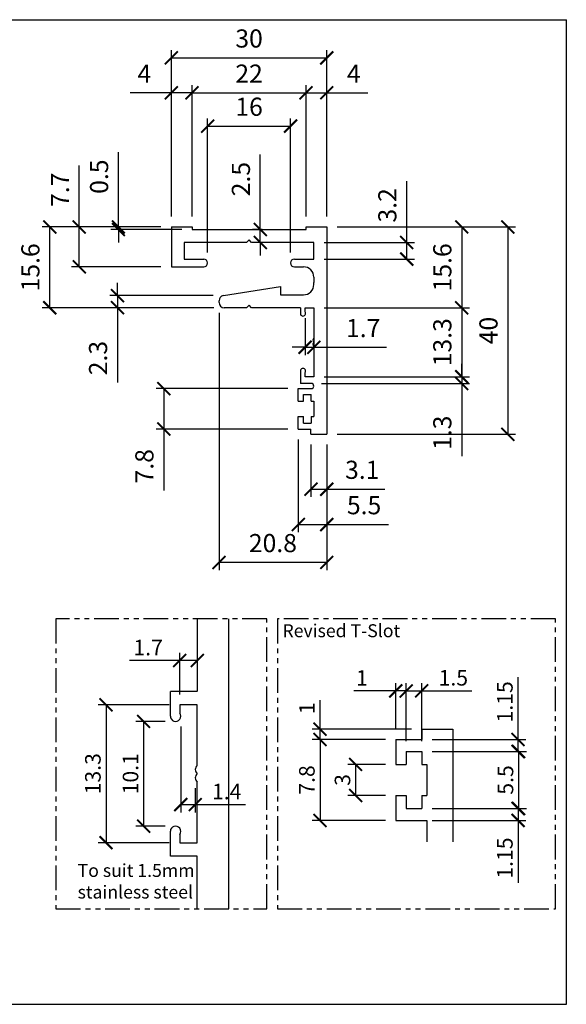
# Model space of a CAD drawing. Units: millimetres. Extents: x 3 to 579, y -165 to 117.
# Drawn here: x 473 to 579, y -121 to 69 of the extents above; entities that cross this region are included whole.
import ezdxf

# ---------------------------------------------------------------- set-up
doc = ezdxf.new("R2010")
doc.units = ezdxf.units.MM
doc.header["$LTSCALE"] = 0.5
doc.header["$PDMODE"] = 3
doc.header["$PDSIZE"] = 3
doc.linetypes.add('PHANTOM', pattern=[63.5, 31.75, -6.35, 6.35, -6.35, 6.35, -6.35])
doc.layers.get('0').update_dxf_attribs({"plot": 0})
for name, color, linetype in [('Building', 3, 'Continuous'), ('Joinery', 2, 'Continuous'), ('JoineryNotes', 7, 'Continuous')]:
    doc.layers.add(name, color=color, linetype=linetype)
doc.styles.add('General notes', font='arial.ttf', dxfattribs={"height": 3.5})
doc.dimstyles.new('DetailPages', dxfattribs={"dimtxt": 3.5, "dimasz": 4, "dimexe": 2, "dimexo": 2, "dimgap": 2, "dimtad": 1, "dimdec": 1, "dimdsep": 46, "dimtxsty": 'General notes', "dimcen": 2.5, "dimclrd": 9, "dimclre": 9, "dimadec": 1, "dimazin": 0, "dimtfac": 1, "dimtdec": 1, "dimtmove": 0, "dimatfit": 3, "dimfxl": 1, "dimarcsym": 0})

# ---------------------------------------------------------------- blocks, each defined once
blk = doc.blocks.new('_ArchTick')
at = {"color": 0, "linetype": 'ByBlock', "const_width": 0.15}
blk.add_lwpolyline([(-0.5, -0.5), (0.5, 0.5)], dxfattribs=at)
blk = doc.blocks.new('*D30')
at = {"layer": 'Defpoints', "color": 0, "transparency": 16777216}
for p in [(532.55, 61.61), (502.55, 28.99), (532.55, 28.99)]:
    blk.add_point(p, dxfattribs=at)
at = {"layer": 'Joinery', "color": 9, "lineweight": -2, "transparency": 16777216}
for p, q in [((502.55, 30.99), (502.55, 63.11)), ((532.55, 30.99), (532.55, 63.11)), ((502.55, 61.61), (532.55, 61.61))]:
    blk.add_line(p, q, dxfattribs=at)
at = {"layer": 'Joinery', "color": 9, "lineweight": -2, "transparency": 16777216, "xscale": 2.5, "yscale": 2.5, "zscale": 2.5, "rotation": 180}
blk.add_blockref('_ArchTick', (502.55, 61.61), dxfattribs=at)
at = {"layer": 'Joinery', "color": 9, "lineweight": -2, "transparency": 16777216, "xscale": 2.5, "yscale": 2.5, "zscale": 2.5}
blk.add_blockref('_ArchTick', (532.55, 61.61), dxfattribs=at)
at = {"layer": 'Joinery', "color": 0, "transparency": 16777216, "insert": (517.55, 64.9), "char_height": 3.5, "attachment_point": 5, "style": 'General notes'}
blk.add_mtext('30', dxfattribs=at)
blk = doc.blocks.new('*D31')
at = {"layer": 'Defpoints', "color": 0, "transparency": 16777216}
for p in [(528.55, 54.87), (506.55, 28.99), (528.55, 28.99)]:
    blk.add_point(p, dxfattribs=at)
at = {"layer": 'Joinery', "color": 9, "lineweight": -2, "transparency": 16777216}
for p, q in [((506.55, 30.99), (506.55, 56.37)), ((528.55, 30.99), (528.55, 56.37)), ((506.55, 54.87), (528.55, 54.87))]:
    blk.add_line(p, q, dxfattribs=at)
at = {"layer": 'Joinery', "color": 9, "lineweight": -2, "transparency": 16777216, "xscale": 2.5, "yscale": 2.5, "zscale": 2.5, "rotation": 180}
blk.add_blockref('_ArchTick', (506.55, 54.87), dxfattribs=at)
at = {"layer": 'Joinery', "color": 9, "lineweight": -2, "transparency": 16777216, "xscale": 2.5, "yscale": 2.5, "zscale": 2.5}
blk.add_blockref('_ArchTick', (528.55, 54.87), dxfattribs=at)
at = {"layer": 'Joinery', "color": 0, "transparency": 16777216, "insert": (517.55, 58.12), "char_height": 3.5, "attachment_point": 5, "style": 'General notes'}
blk.add_mtext('22', dxfattribs=at)
blk = doc.blocks.new('*D32')
at = {"layer": 'Defpoints', "color": 0, "transparency": 16777216}
for p in [(525.55, 48.44), (509.55, 22.04), (525.55, 22.04)]:
    blk.add_point(p, dxfattribs=at)
at = {"layer": 'Joinery', "color": 9, "lineweight": -2, "transparency": 16777216}
for p, q in [((509.55, 24.04), (509.55, 49.94)), ((525.55, 24.04), (525.55, 49.94)), ((509.55, 48.44), (525.55, 48.44))]:
    blk.add_line(p, q, dxfattribs=at)
at = {"layer": 'Joinery', "color": 9, "lineweight": -2, "transparency": 16777216, "xscale": 2.5, "yscale": 2.5, "zscale": 2.5, "rotation": 180}
blk.add_blockref('_ArchTick', (509.55, 48.44), dxfattribs=at)
at = {"layer": 'Joinery', "color": 9, "lineweight": -2, "transparency": 16777216, "xscale": 2.5, "yscale": 2.5, "zscale": 2.5}
blk.add_blockref('_ArchTick', (525.55, 48.44), dxfattribs=at)
at = {"layer": 'Joinery', "color": 0, "transparency": 16777216, "insert": (517.55, 51.73), "char_height": 3.5, "attachment_point": 5, "style": 'General notes'}
blk.add_mtext('16', dxfattribs=at)
blk = doc.blocks.new('*D33')
at = {"layer": 'Defpoints', "color": 0, "transparency": 16777216}
for p in [(532.55, 54.87), (528.55, 28.99), (532.55, 28.99)]:
    blk.add_point(p, dxfattribs=at)
at = {"layer": 'Joinery', "color": 9, "lineweight": -2, "transparency": 16777216}
for p, q in [((528.55, 30.99), (528.55, 56.37)), ((532.55, 30.99), (532.55, 56.37)), ((528.55, 54.87), (532.55, 54.87)), ((532.55, 54.87), (540.47, 54.87))]:
    blk.add_line(p, q, dxfattribs=at)
at = {"layer": 'Joinery', "color": 9, "lineweight": -2, "transparency": 16777216, "xscale": 2.5, "yscale": 2.5, "zscale": 2.5, "rotation": 180}
blk.add_blockref('_ArchTick', (528.55, 54.87), dxfattribs=at)
at = {"layer": 'Joinery', "color": 9, "lineweight": -2, "transparency": 16777216, "xscale": 2.5, "yscale": 2.5, "zscale": 2.5}
blk.add_blockref('_ArchTick', (532.55, 54.87), dxfattribs=at)
at = {"layer": 'Joinery', "color": 0, "transparency": 16777216, "insert": (537.76, 58.12), "char_height": 3.5, "attachment_point": 5, "style": 'General notes'}
blk.add_mtext('4', dxfattribs=at)
blk = doc.blocks.new('*D34')
at = {"layer": 'Defpoints', "color": 0, "transparency": 16777216}
for p in [(502.55, 54.87), (502.55, 28.99), (506.55, 28.99)]:
    blk.add_point(p, dxfattribs=at)
at = {"layer": 'Joinery', "color": 9, "lineweight": -2, "transparency": 16777216}
for p, q in [((502.55, 30.99), (502.55, 56.37)), ((506.55, 30.99), (506.55, 56.37)), ((502.55, 54.87), (494.63, 54.87)), ((506.55, 54.87), (502.55, 54.87))]:
    blk.add_line(p, q, dxfattribs=at)
at = {"layer": 'Joinery', "color": 9, "lineweight": -2, "transparency": 16777216, "xscale": 2.5, "yscale": 2.5, "zscale": 2.5, "rotation": 180}
blk.add_blockref('_ArchTick', (502.55, 54.87), dxfattribs=at)
at = {"layer": 'Joinery', "color": 9, "lineweight": -2, "transparency": 16777216, "xscale": 2.5, "yscale": 2.5, "zscale": 2.5}
blk.add_blockref('_ArchTick', (506.55, 54.87), dxfattribs=at)
at = {"layer": 'Joinery', "color": 0, "transparency": 16777216, "insert": (497.34, 58.12), "char_height": 3.5, "attachment_point": 5, "style": 'General notes'}
blk.add_mtext('4', dxfattribs=at)
blk = doc.blocks.new('*D35')
at = {"layer": 'Defpoints', "color": 0, "transparency": 16777216}
for p in [(519.71, 28.49), (522.05, 28.49), (522.05, 25.99)]:
    blk.add_point(p, dxfattribs=at)
at = {"layer": 'Joinery', "color": 9, "lineweight": -2, "transparency": 16777216}
for p, q in [((519.71, 28.49), (519.71, 42.94)), ((520.05, 28.49), (518.21, 28.49)), ((519.71, 25.99), (519.71, 28.49)), ((520.05, 25.99), (518.21, 25.99)), ((519.71, 25.99), (519.71, 23.49))]:
    blk.add_line(p, q, dxfattribs=at)
at = {"layer": 'Joinery', "color": 9, "lineweight": -2, "transparency": 16777216, "xscale": 2.5, "yscale": 2.5, "zscale": 2.5}
for p, rotation in [((519.71, 28.49), 270), ((519.71, 25.99), 90)]:
    blk.add_blockref('_ArchTick', p, dxfattribs=dict(at, rotation=rotation))
at = {"layer": 'Joinery', "color": 0, "transparency": 16777216, "insert": (516.43, 38.22), "char_height": 3.5, "attachment_point": 5, "rotation": 90, "style": 'General notes'}
blk.add_mtext('2.5', dxfattribs=at)
blk = doc.blocks.new('*D36')
at = {"layer": 'Defpoints', "color": 0, "transparency": 16777216}
for p in [(532.55, 28.99), (532.55, -11.01), (567.49, -11.01)]:
    blk.add_point(p, dxfattribs=at)
at = {"layer": 'Joinery', "color": 9, "lineweight": -2, "transparency": 16777216}
for p, q in [((534.55, 28.99), (568.99, 28.99)), ((567.49, 28.99), (567.49, -11.01)), ((534.55, -11.01), (568.99, -11.01))]:
    blk.add_line(p, q, dxfattribs=at)
at = {"layer": 'Joinery', "color": 9, "lineweight": -2, "transparency": 16777216, "xscale": 2.5, "yscale": 2.5, "zscale": 2.5}
for p, rotation in [((567.49, 28.99), 90), ((567.49, -11.01), 270)]:
    blk.add_blockref('_ArchTick', p, dxfattribs=dict(at, rotation=rotation))
at = {"layer": 'Joinery', "color": 0, "transparency": 16777216, "insert": (564.21, 8.99), "char_height": 3.5, "attachment_point": 5, "rotation": 90, "style": 'General notes'}
blk.add_mtext('40', dxfattribs=at)
blk = doc.blocks.new('*D37')
at = {"layer": 'Defpoints', "color": 0, "transparency": 16777216}
for p in [(532.55, 28.99), (530.05, 13.39), (558.59, 13.39)]:
    blk.add_point(p, dxfattribs=at)
at = {"layer": 'Joinery', "color": 9, "lineweight": -2, "transparency": 16777216}
for p, q in [((534.55, 28.99), (560.09, 28.99)), ((558.59, 28.99), (558.59, 13.39)), ((532.05, 13.39), (560.09, 13.39))]:
    blk.add_line(p, q, dxfattribs=at)
at = {"layer": 'Joinery', "color": 9, "lineweight": -2, "transparency": 16777216, "xscale": 2.5, "yscale": 2.5, "zscale": 2.5}
for p, rotation in [((558.59, 28.99), 90), ((558.59, 13.39), 270)]:
    blk.add_blockref('_ArchTick', p, dxfattribs=dict(at, rotation=rotation))
at = {"layer": 'Joinery', "color": 0, "transparency": 16777216, "insert": (555.3, 21.19), "char_height": 3.5, "attachment_point": 5, "rotation": 90, "style": 'General notes'}
blk.add_mtext('15.6', dxfattribs=at)
blk = doc.blocks.new('*D38')
at = {"layer": 'Defpoints', "color": 0, "transparency": 16777216}
for p in [(530.05, 13.39), (530.05, 0.09), (558.59, 0.09)]:
    blk.add_point(p, dxfattribs=at)
at = {"layer": 'Joinery', "color": 9, "lineweight": -2, "transparency": 16777216}
for p, q in [((532.05, 13.39), (560.09, 13.39)), ((558.59, 13.39), (558.59, 0.09)), ((532.05, 0.09), (560.09, 0.09))]:
    blk.add_line(p, q, dxfattribs=at)
at = {"layer": 'Joinery', "color": 9, "lineweight": -2, "transparency": 16777216, "xscale": 2.5, "yscale": 2.5, "zscale": 2.5}
for p, rotation in [((558.59, 13.39), 90), ((558.59, 0.09), 270)]:
    blk.add_blockref('_ArchTick', p, dxfattribs=dict(at, rotation=rotation))
at = {"layer": 'Joinery', "color": 0, "transparency": 16777216, "insert": (555.3, 6.74), "char_height": 3.5, "attachment_point": 5, "rotation": 90, "style": 'General notes'}
blk.add_mtext('13.3', dxfattribs=at)
blk = doc.blocks.new('*D39')
at = {"layer": 'Defpoints', "color": 0, "transparency": 16777216}
for p in [(528.35, 13.39), (530.05, 13.39), (530.05, 5.77)]:
    blk.add_point(p, dxfattribs=at)
at = {"layer": 'Joinery', "color": 9, "lineweight": -2, "transparency": 16777216}
for p, q in [((528.35, 11.39), (528.35, 4.27)), ((530.05, 11.39), (530.05, 4.27)), ((528.35, 5.77), (525.85, 5.77)), ((528.35, 5.77), (530.05, 5.77)), ((530.05, 5.77), (544.09, 5.77))]:
    blk.add_line(p, q, dxfattribs=at)
at = {"layer": 'Joinery', "color": 9, "lineweight": -2, "transparency": 16777216, "xscale": 2.5, "yscale": 2.5, "zscale": 2.5}
blk.add_blockref('_ArchTick', (528.35, 5.77), dxfattribs=at)
at = {"layer": 'Joinery', "color": 9, "lineweight": -2, "transparency": 16777216, "xscale": 2.5, "yscale": 2.5, "zscale": 2.5, "rotation": 180}
blk.add_blockref('_ArchTick', (530.05, 5.77), dxfattribs=at)
at = {"layer": 'Joinery', "color": 0, "transparency": 16777216, "insert": (539.57, 9.02), "char_height": 3.5, "attachment_point": 5, "style": 'General notes'}
blk.add_mtext('1.7', dxfattribs=at)
blk = doc.blocks.new('*D40')
at = {"layer": 'Defpoints', "color": 0, "transparency": 16777216}
for p in [(530.05, 25.99), (547.98, 25.99), (530.05, 22.79)]:
    blk.add_point(p, dxfattribs=at)
at = {"layer": 'Joinery', "color": 9, "lineweight": -2, "transparency": 16777216}
for p, q in [((547.98, 25.99), (547.98, 37.82)), ((532.05, 25.99), (549.48, 25.99)), ((547.98, 22.79), (547.98, 25.99)), ((532.05, 22.79), (549.48, 22.79))]:
    blk.add_line(p, q, dxfattribs=at)
at = {"layer": 'Joinery', "color": 9, "lineweight": -2, "transparency": 16777216, "xscale": 2.5, "yscale": 2.5, "zscale": 2.5}
for p, rotation in [((547.98, 25.99), 90), ((547.98, 22.79), 270)]:
    blk.add_blockref('_ArchTick', p, dxfattribs=dict(at, rotation=rotation))
at = {"layer": 'Joinery', "color": 0, "transparency": 16777216, "insert": (544.69, 33.15), "char_height": 3.5, "attachment_point": 5, "rotation": 90, "style": 'General notes'}
blk.add_mtext('3.2', dxfattribs=at)
blk = doc.blocks.new('*D41')
at = {"layer": 'Defpoints', "color": 0, "transparency": 16777216}
for p in [(530.05, 0.09), (529.55, -1.21), (558.59, -1.21)]:
    blk.add_point(p, dxfattribs=at)
at = {"layer": 'Joinery', "color": 9, "lineweight": -2, "transparency": 16777216}
for p, q in [((558.59, 0.09), (558.59, 2.59)), ((532.05, 0.09), (560.09, 0.09)), ((558.59, 0.09), (558.59, -1.21)), ((531.55, -1.21), (560.09, -1.21)), ((558.59, -1.21), (558.59, -15.26))]:
    blk.add_line(p, q, dxfattribs=at)
at = {"layer": 'Joinery', "color": 9, "lineweight": -2, "transparency": 16777216, "xscale": 2.5, "yscale": 2.5, "zscale": 2.5}
for p, rotation in [((558.59, 0.09), 270), ((558.59, -1.21), 90)]:
    blk.add_blockref('_ArchTick', p, dxfattribs=dict(at, rotation=rotation))
at = {"layer": 'Joinery', "color": 0, "transparency": 16777216, "insert": (555.3, -10.73), "char_height": 3.5, "attachment_point": 5, "rotation": 90, "style": 'General notes'}
blk.add_mtext('1.3', dxfattribs=at)
blk = doc.blocks.new('*D42')
at = {"layer": 'Defpoints', "color": 0, "transparency": 16777216}
for p in [(527.05, -2.21), (501.09, -10.01), (527.05, -10.01)]:
    blk.add_point(p, dxfattribs=at)
at = {"layer": 'Joinery', "color": 9, "lineweight": -2, "transparency": 16777216}
for p, q in [((525.05, -2.21), (499.59, -2.21)), ((501.09, -2.21), (501.09, -10.01)), ((525.05, -10.01), (499.59, -10.01)), ((501.09, -10.01), (501.09, -21.86))]:
    blk.add_line(p, q, dxfattribs=at)
at = {"layer": 'Joinery', "color": 9, "lineweight": -2, "transparency": 16777216, "xscale": 2.5, "yscale": 2.5, "zscale": 2.5}
for p, rotation in [((501.09, -2.21), 90), ((501.09, -10.01), 270)]:
    blk.add_blockref('_ArchTick', p, dxfattribs=dict(at, rotation=rotation))
at = {"layer": 'Joinery', "color": 0, "transparency": 16777216, "insert": (497.8, -17.19), "char_height": 3.5, "attachment_point": 5, "rotation": 90, "style": 'General notes'}
blk.add_mtext('7.8', dxfattribs=at)
blk = doc.blocks.new('*D43')
at = {"layer": 'Defpoints', "color": 0, "transparency": 16777216}
for p in [(527.05, -10.01), (532.55, -11.01), (532.55, -28.44)]:
    blk.add_point(p, dxfattribs=at)
at = {"layer": 'Joinery', "color": 9, "lineweight": -2, "transparency": 16777216}
for p, q in [((527.05, -12.01), (527.05, -29.94)), ((532.55, -13.01), (532.55, -29.94)), ((527.05, -28.44), (532.55, -28.44)), ((532.55, -28.44), (544.45, -28.44))]:
    blk.add_line(p, q, dxfattribs=at)
at = {"layer": 'Joinery', "color": 9, "lineweight": -2, "transparency": 16777216, "xscale": 2.5, "yscale": 2.5, "zscale": 2.5, "rotation": 180}
blk.add_blockref('_ArchTick', (527.05, -28.44), dxfattribs=at)
at = {"layer": 'Joinery', "color": 9, "lineweight": -2, "transparency": 16777216, "xscale": 2.5, "yscale": 2.5, "zscale": 2.5}
blk.add_blockref('_ArchTick', (532.55, -28.44), dxfattribs=at)
at = {"layer": 'Joinery', "color": 0, "transparency": 16777216, "insert": (539.75, -25.16), "char_height": 3.5, "attachment_point": 5, "style": 'General notes'}
blk.add_mtext('5.5', dxfattribs=at)
blk = doc.blocks.new('*D44')
at = {"layer": 'Defpoints', "color": 0, "transparency": 16777216}
for p in [(529.5, -11.01), (532.55, -11.01), (532.55, -21.62)]:
    blk.add_point(p, dxfattribs=at)
at = {"layer": 'Joinery', "color": 9, "lineweight": -2, "transparency": 16777216}
for p, q in [((529.5, -13.01), (529.5, -23.12)), ((532.55, -13.01), (532.55, -23.12)), ((529.5, -21.62), (532.55, -21.62)), ((532.55, -21.62), (543.74, -21.62))]:
    blk.add_line(p, q, dxfattribs=at)
at = {"layer": 'Joinery', "color": 9, "lineweight": -2, "transparency": 16777216, "xscale": 2.5, "yscale": 2.5, "zscale": 2.5, "rotation": 180}
blk.add_blockref('_ArchTick', (529.5, -21.62), dxfattribs=at)
at = {"layer": 'Joinery', "color": 9, "lineweight": -2, "transparency": 16777216, "xscale": 2.5, "yscale": 2.5, "zscale": 2.5}
blk.add_blockref('_ArchTick', (532.55, -21.62), dxfattribs=at)
at = {"layer": 'Joinery', "color": 0, "transparency": 16777216, "insert": (539.39, -18.33), "char_height": 3.5, "attachment_point": 5, "style": 'General notes'}
blk.add_mtext('3.1', dxfattribs=at)
blk = doc.blocks.new('*D45')
at = {"layer": 'Defpoints', "color": 0, "transparency": 16777216}
for p in [(511.75, 14.39), (532.55, -11.01), (511.75, -35.76)]:
    blk.add_point(p, dxfattribs=at)
at = {"layer": 'Joinery', "color": 9, "lineweight": -2, "transparency": 16777216}
for p, q in [((511.75, 12.39), (511.75, -37.26)), ((532.55, -13.01), (532.55, -37.26)), ((532.55, -35.76), (511.75, -35.76))]:
    blk.add_line(p, q, dxfattribs=at)
at = {"layer": 'Joinery', "color": 9, "lineweight": -2, "transparency": 16777216, "xscale": 2.5, "yscale": 2.5, "zscale": 2.5, "rotation": 180}
blk.add_blockref('_ArchTick', (511.75, -35.76), dxfattribs=at)
at = {"layer": 'Joinery', "color": 9, "lineweight": -2, "transparency": 16777216, "xscale": 2.5, "yscale": 2.5, "zscale": 2.5}
blk.add_blockref('_ArchTick', (532.55, -35.76), dxfattribs=at)
at = {"layer": 'Joinery', "color": 0, "transparency": 16777216, "insert": (522.15, -32.47), "char_height": 3.5, "attachment_point": 5, "style": 'General notes'}
blk.add_mtext('20.8', dxfattribs=at)
blk = doc.blocks.new('*D46')
at = {"layer": 'Defpoints', "color": 0, "transparency": 16777216}
for p in [(479.09, 28.99), (502.55, 28.99), (512.75, 13.39)]:
    blk.add_point(p, dxfattribs=at)
at = {"layer": 'Joinery', "color": 9, "lineweight": -2, "transparency": 16777216}
for p, q in [((500.55, 28.99), (477.59, 28.99)), ((479.09, 13.39), (479.09, 28.99)), ((510.75, 13.39), (477.59, 13.39))]:
    blk.add_line(p, q, dxfattribs=at)
at = {"layer": 'Joinery', "color": 9, "lineweight": -2, "transparency": 16777216, "xscale": 2.5, "yscale": 2.5, "zscale": 2.5}
for p, rotation in [((479.09, 28.99), 90), ((479.09, 13.39), 270)]:
    blk.add_blockref('_ArchTick', p, dxfattribs=dict(at, rotation=rotation))
at = {"layer": 'Joinery', "color": 0, "transparency": 16777216, "insert": (475.8, 21.19), "char_height": 3.5, "attachment_point": 5, "rotation": 90, "style": 'General notes'}
blk.add_mtext('15.6', dxfattribs=at)
blk = doc.blocks.new('*D47')
at = {"layer": 'Defpoints', "color": 0, "transparency": 16777216}
for p in [(512.6, 15.73), (492.15, 13.4), (512.6, 13.4)]:
    blk.add_point(p, dxfattribs=at)
at = {"layer": 'Joinery', "color": 9, "lineweight": -2, "transparency": 16777216}
for p, q in [((492.15, 15.73), (492.15, 18.23)), ((510.6, 15.73), (490.65, 15.73)), ((492.15, 15.73), (492.15, 13.4)), ((510.6, 13.4), (490.65, 13.4)), ((492.15, 13.4), (492.15, -1.03))]:
    blk.add_line(p, q, dxfattribs=at)
at = {"layer": 'Joinery', "color": 9, "lineweight": -2, "transparency": 16777216, "xscale": 2.5, "yscale": 2.5, "zscale": 2.5}
for p, rotation in [((492.15, 15.73), 270), ((492.15, 13.4), 90)]:
    blk.add_blockref('_ArchTick', p, dxfattribs=dict(at, rotation=rotation))
at = {"layer": 'Joinery', "color": 0, "transparency": 16777216, "insert": (488.86, 3.68), "char_height": 3.5, "attachment_point": 5, "rotation": 90, "style": 'General notes'}
blk.add_mtext('2.3', dxfattribs=at)
blk = doc.blocks.new('*D48')
at = {"layer": 'Defpoints', "color": 0, "transparency": 16777216}
for p in [(484.77, 28.99), (502.55, 28.99), (502.55, 21.29)]:
    blk.add_point(p, dxfattribs=at)
at = {"layer": 'Joinery', "color": 9, "lineweight": -2, "transparency": 16777216}
for p, q in [((484.77, 28.99), (484.77, 40.83)), ((500.55, 28.99), (483.27, 28.99)), ((484.77, 21.29), (484.77, 28.99)), ((500.55, 21.29), (483.27, 21.29))]:
    blk.add_line(p, q, dxfattribs=at)
at = {"layer": 'Joinery', "color": 9, "lineweight": -2, "transparency": 16777216, "xscale": 2.5, "yscale": 2.5, "zscale": 2.5}
for p, rotation in [((484.77, 28.99), 90), ((484.77, 21.29), 270)]:
    blk.add_blockref('_ArchTick', p, dxfattribs=dict(at, rotation=rotation))
at = {"layer": 'Joinery', "color": 0, "transparency": 16777216, "insert": (481.52, 36.16), "char_height": 3.5, "attachment_point": 5, "rotation": 90, "style": 'General notes'}
blk.add_mtext('7.7', dxfattribs=at)
blk = doc.blocks.new('*D49')
at = {"layer": 'Defpoints', "color": 0, "transparency": 16777216}
for p in [(492.34, 28.99), (502.55, 28.99), (506.55, 28.49)]:
    blk.add_point(p, dxfattribs=at)
at = {"layer": 'Joinery', "color": 9, "lineweight": -2, "transparency": 16777216}
for p, q in [((492.34, 28.99), (492.34, 43.39)), ((500.55, 28.99), (490.84, 28.99)), ((492.34, 28.49), (492.34, 28.99)), ((504.55, 28.49), (490.84, 28.49)), ((492.34, 28.49), (492.34, 25.99))]:
    blk.add_line(p, q, dxfattribs=at)
at = {"layer": 'Joinery', "color": 9, "lineweight": -2, "transparency": 16777216, "xscale": 2.5, "yscale": 2.5, "zscale": 2.5}
for p, rotation in [((492.34, 28.99), 270), ((492.34, 28.49), 90)]:
    blk.add_blockref('_ArchTick', p, dxfattribs=dict(at, rotation=rotation))
at = {"layer": 'Joinery', "color": 0, "transparency": 16777216, "insert": (489.06, 38.69), "char_height": 3.5, "attachment_point": 5, "rotation": 90, "style": 'General notes'}
blk.add_mtext('0.5', dxfattribs=at)
blk = doc.blocks.new('*D62')
at = {"layer": 'Defpoints', "color": 0, "transparency": 16777216}
for p in [(545.87, -74.73), (538.11, -80.73), (545.87, -80.73)]:
    blk.add_point(p, dxfattribs=at)
at = {"layer": 'Joinery', "color": 9, "lineweight": -2, "transparency": 16777216}
for p, q in [((543.87, -74.73), (536.61, -74.73)), ((538.11, -74.73), (538.11, -80.73)), ((543.87, -80.73), (536.61, -80.73))]:
    blk.add_line(p, q, dxfattribs=at)
at = {"layer": 'Joinery', "color": 9, "lineweight": -2, "transparency": 16777216, "xscale": 2.5, "yscale": 2.5, "zscale": 2.5}
for p, rotation in [((538.11, -74.73), 90), ((538.11, -80.73), 270)]:
    blk.add_blockref('_ArchTick', p, dxfattribs=dict(at, rotation=rotation))
at = {"layer": 'Joinery', "color": 0, "transparency": 16777216, "insert": (535.58, -77.73), "char_height": 3.5, "attachment_point": 5, "rotation": 90, "style": 'General notes'}
blk.add_mtext('{\\H0.85714x;3}', dxfattribs=at)
blk = doc.blocks.new('*D5')
at = {"layer": 'Defpoints', "color": 0, "transparency": 16777216}
for p in [(550.87, -72.23), (550.87, -83.23), (569.57, -83.23)]:
    blk.add_point(p, dxfattribs=at)
at = {"layer": 'Joinery', "color": 9, "lineweight": -2, "transparency": 16777216}
for p, q in [((552.87, -72.23), (571.07, -72.23)), ((569.57, -72.23), (569.57, -83.23)), ((552.87, -83.23), (571.07, -83.23))]:
    blk.add_line(p, q, dxfattribs=at)
at = {"layer": 'Joinery', "color": 9, "lineweight": -2, "transparency": 16777216, "xscale": 2.5, "yscale": 2.5, "zscale": 2.5}
for p, rotation in [((569.57, -72.23), 90), ((569.57, -83.23), 270)]:
    blk.add_blockref('_ArchTick', p, dxfattribs=dict(at, rotation=rotation))
at = {"layer": 'Joinery', "color": 0, "transparency": 16777216, "insert": (567.04, -77.73), "char_height": 3.5, "attachment_point": 5, "rotation": 90, "style": 'General notes'}
blk.add_mtext('{\\H0.85714x;5.5}', dxfattribs=at)
blk = doc.blocks.new('*D63')
at = {"layer": 'Defpoints', "color": 0, "transparency": 16777216}
for p in [(545.87, -69.93), (531.24, -85.53), (545.87, -85.53)]:
    blk.add_point(p, dxfattribs=at)
at = {"layer": 'Joinery', "color": 9, "lineweight": -2, "transparency": 16777216}
for p, q in [((543.87, -69.93), (529.74, -69.93)), ((531.24, -69.93), (531.24, -85.53)), ((543.87, -85.53), (529.74, -85.53))]:
    blk.add_line(p, q, dxfattribs=at)
at = {"layer": 'Joinery', "color": 9, "lineweight": -2, "transparency": 16777216, "xscale": 2.5, "yscale": 2.5, "zscale": 2.5}
for p, rotation in [((531.24, -69.93), 90), ((531.24, -85.53), 270)]:
    blk.add_blockref('_ArchTick', p, dxfattribs=dict(at, rotation=rotation))
at = {"layer": 'Joinery', "color": 0, "transparency": 16777216, "insert": (528.71, -77.73), "char_height": 3.5, "attachment_point": 5, "rotation": 90, "style": 'General notes'}
blk.add_mtext('{\\H0.85714x;7.8}', dxfattribs=at)
blk = doc.blocks.new('*D64')
at = {"layer": 'Defpoints', "color": 0, "transparency": 16777216}
for p in [(531.24, -67.93), (550.87, -67.93), (545.87, -69.93)]:
    blk.add_point(p, dxfattribs=at)
at = {"layer": 'Joinery', "color": 9, "lineweight": -2, "transparency": 16777216}
for p, q in [((531.24, -67.93), (531.24, -62.32)), ((548.87, -67.93), (529.74, -67.93)), ((531.24, -69.93), (531.24, -67.93)), ((543.87, -69.93), (529.74, -69.93))]:
    blk.add_line(p, q, dxfattribs=at)
at = {"layer": 'Joinery', "color": 9, "lineweight": -2, "transparency": 16777216, "xscale": 2.5, "yscale": 2.5, "zscale": 2.5}
for p, rotation in [((531.24, -67.93), 90), ((531.24, -69.93), 270)]:
    blk.add_blockref('_ArchTick', p, dxfattribs=dict(at, rotation=rotation))
at = {"layer": 'Joinery', "color": 0, "transparency": 16777216, "insert": (528.73, -63.88), "char_height": 3.5, "attachment_point": 5, "rotation": 90, "style": 'General notes'}
blk.add_mtext('{\\H0.85714x;1}', dxfattribs=at)
blk = doc.blocks.new('*D6')
at = {"layer": 'Defpoints', "color": 0, "transparency": 16777216}
for p in [(545.87, -60.54), (545.87, -69.93), (547.87, -72.23)]:
    blk.add_point(p, dxfattribs=at)
at = {"layer": 'Joinery', "color": 9, "lineweight": -2, "transparency": 16777216}
for p, q in [((545.87, -60.54), (537.76, -60.54)), ((545.87, -67.93), (545.87, -59.04)), ((547.87, -60.54), (545.87, -60.54)), ((547.87, -70.23), (547.87, -59.04)), ((547.87, -60.54), (550.37, -60.54))]:
    blk.add_line(p, q, dxfattribs=at)
at = {"layer": 'Joinery', "color": 9, "lineweight": -2, "transparency": 16777216, "xscale": 2.5, "yscale": 2.5, "zscale": 2.5}
blk.add_blockref('_ArchTick', (545.87, -60.54), dxfattribs=at)
at = {"layer": 'Joinery', "color": 9, "lineweight": -2, "transparency": 16777216, "xscale": 2.5, "yscale": 2.5, "zscale": 2.5, "rotation": 180}
blk.add_blockref('_ArchTick', (547.87, -60.54), dxfattribs=at)
at = {"layer": 'Joinery', "color": 0, "transparency": 16777216, "insert": (539.32, -58.04), "char_height": 3.5, "attachment_point": 5, "style": 'General notes'}
blk.add_mtext('{\\H0.85714x;1}', dxfattribs=at)
blk = doc.blocks.new('*D7')
at = {"layer": 'Defpoints', "color": 0, "transparency": 16777216}
for p in [(550.87, -83.23), (550.87, -85.53), (569.46, -85.53)]:
    blk.add_point(p, dxfattribs=at)
at = {"layer": 'Joinery', "color": 9, "lineweight": -2, "transparency": 16777216}
for p, q in [((552.87, -83.23), (570.96, -83.23)), ((569.46, -83.23), (569.46, -85.53)), ((552.87, -85.53), (570.96, -85.53)), ((569.46, -85.53), (569.46, -97.56))]:
    blk.add_line(p, q, dxfattribs=at)
at = {"layer": 'Joinery', "color": 9, "lineweight": -2, "transparency": 16777216, "xscale": 2.5, "yscale": 2.5, "zscale": 2.5}
for p, rotation in [((569.46, -83.23), 90), ((569.46, -85.53), 270)]:
    blk.add_blockref('_ArchTick', p, dxfattribs=dict(at, rotation=rotation))
at = {"layer": 'Joinery', "color": 0, "transparency": 16777216, "insert": (566.92, -92.8), "char_height": 3.5, "attachment_point": 5, "rotation": 90, "style": 'General notes'}
blk.add_mtext('{\\H0.85714x;1.15}', dxfattribs=at)
blk = doc.blocks.new('*D8')
at = {"layer": 'Defpoints', "color": 0, "transparency": 16777216}
for p in [(550.87, -69.93), (569.46, -69.93), (550.87, -72.23)]:
    blk.add_point(p, dxfattribs=at)
at = {"layer": 'Joinery', "color": 9, "lineweight": -2, "transparency": 16777216}
for p, q in [((569.46, -69.93), (569.46, -57.9)), ((552.87, -69.93), (570.96, -69.93)), ((569.46, -72.23), (569.46, -69.93)), ((552.87, -72.23), (570.96, -72.23))]:
    blk.add_line(p, q, dxfattribs=at)
at = {"layer": 'Joinery', "color": 9, "lineweight": -2, "transparency": 16777216, "xscale": 2.5, "yscale": 2.5, "zscale": 2.5}
for p, rotation in [((569.46, -69.93), 90), ((569.46, -72.23), 270)]:
    blk.add_blockref('_ArchTick', p, dxfattribs=dict(at, rotation=rotation))
at = {"layer": 'Joinery', "color": 0, "transparency": 16777216, "insert": (566.92, -62.66), "char_height": 3.5, "attachment_point": 5, "rotation": 90, "style": 'General notes'}
blk.add_mtext('{\\H0.85714x;1.15}', dxfattribs=at)
blk = doc.blocks.new('*D65')
at = {"layer": 'Defpoints', "color": 0, "transparency": 16777216}
for p in [(550.87, -60.54), (547.87, -72.23), (550.87, -72.23)]:
    blk.add_point(p, dxfattribs=at)
at = {"layer": 'Joinery', "color": 9, "lineweight": -2, "transparency": 16777216}
for p, q in [((547.87, -70.23), (547.87, -59.04)), ((547.87, -60.54), (550.87, -60.54)), ((550.87, -70.23), (550.87, -59.04)), ((550.87, -60.54), (560.57, -60.54))]:
    blk.add_line(p, q, dxfattribs=at)
at = {"layer": 'Joinery', "color": 9, "lineweight": -2, "transparency": 16777216, "xscale": 2.5, "yscale": 2.5, "zscale": 2.5, "rotation": 180}
blk.add_blockref('_ArchTick', (547.87, -60.54), dxfattribs=at)
at = {"layer": 'Joinery', "color": 9, "lineweight": -2, "transparency": 16777216, "xscale": 2.5, "yscale": 2.5, "zscale": 2.5}
blk.add_blockref('_ArchTick', (550.87, -60.54), dxfattribs=at)
at = {"layer": 'Joinery', "color": 0, "transparency": 16777216, "insert": (556.97, -58.01), "char_height": 3.5, "attachment_point": 5, "style": 'General notes'}
blk.add_mtext('{\\H0.85714x;1.5}', dxfattribs=at)
blk = doc.blocks.new('*D66')
at = {"layer": 'Defpoints', "color": 0, "transparency": 16777216}
for p in [(507.56, -46.62), (504.16, -54.68), (504.16, -63.23)]:
    blk.add_point(p, dxfattribs=at)
at = {"layer": 'Joinery', "color": 9, "lineweight": -2, "transparency": 16777216}
for p, q in [((507.56, -48.62), (507.56, -56.18)), ((504.16, -61.23), (504.16, -53.18)), ((504.16, -54.68), (494.48, -54.68)), ((507.56, -54.68), (504.16, -54.68))]:
    blk.add_line(p, q, dxfattribs=at)
at = {"layer": 'Joinery', "color": 9, "lineweight": -2, "transparency": 16777216, "xscale": 2.5, "yscale": 2.5, "zscale": 2.5, "rotation": 180}
blk.add_blockref('_ArchTick', (504.16, -54.68), dxfattribs=at)
at = {"layer": 'Joinery', "color": 9, "lineweight": -2, "transparency": 16777216, "xscale": 2.5, "yscale": 2.5, "zscale": 2.5}
blk.add_blockref('_ArchTick', (507.56, -54.68), dxfattribs=at)
at = {"layer": 'Joinery', "color": 0, "transparency": 16777216, "insert": (498.07, -52.18), "char_height": 3.5, "attachment_point": 5, "style": 'General notes'}
blk.add_mtext('{\\H0.85714x;1.7}', dxfattribs=at)
blk = doc.blocks.new('*D67')
at = {"layer": 'Defpoints', "color": 0, "transparency": 16777216}
for p in [(504.16, -63.23), (489.94, -89.83), (504.16, -89.83)]:
    blk.add_point(p, dxfattribs=at)
at = {"layer": 'Joinery', "color": 9, "lineweight": -2, "transparency": 16777216}
for p, q in [((502.16, -63.23), (488.44, -63.23)), ((489.94, -63.23), (489.94, -89.83)), ((502.16, -89.83), (488.44, -89.83))]:
    blk.add_line(p, q, dxfattribs=at)
at = {"layer": 'Joinery', "color": 9, "lineweight": -2, "transparency": 16777216, "xscale": 2.5, "yscale": 2.5, "zscale": 2.5}
for p, rotation in [((489.94, -63.23), 90), ((489.94, -89.83), 270)]:
    blk.add_blockref('_ArchTick', p, dxfattribs=dict(at, rotation=rotation))
at = {"layer": 'Joinery', "color": 0, "transparency": 16777216, "insert": (487.41, -76.53), "char_height": 3.5, "attachment_point": 5, "rotation": 90, "style": 'General notes'}
blk.add_mtext('{\\H0.85714x;13.3}', dxfattribs=at)
blk = doc.blocks.new('*D9')
at = {"layer": 'Defpoints', "color": 0, "transparency": 16777216}
for p in [(503.36, -66.43), (497.2, -86.63), (503.36, -86.63)]:
    blk.add_point(p, dxfattribs=at)
at = {"layer": 'Joinery', "color": 9, "lineweight": -2, "transparency": 16777216}
for p, q in [((501.36, -66.43), (495.7, -66.43)), ((497.2, -66.43), (497.2, -86.63)), ((501.36, -86.63), (495.7, -86.63))]:
    blk.add_line(p, q, dxfattribs=at)
at = {"layer": 'Joinery', "color": 9, "lineweight": -2, "transparency": 16777216, "xscale": 2.5, "yscale": 2.5, "zscale": 2.5}
for p, rotation in [((497.2, -66.43), 90), ((497.2, -86.63), 270)]:
    blk.add_blockref('_ArchTick', p, dxfattribs=dict(at, rotation=rotation))
at = {"layer": 'Joinery', "color": 0, "transparency": 16777216, "insert": (494.67, -76.53), "char_height": 3.5, "attachment_point": 5, "rotation": 90, "style": 'General notes'}
blk.add_mtext('{\\H0.85714x;10.1}', dxfattribs=at)
blk = doc.blocks.new('*D68')
at = {"layer": 'Defpoints', "color": 0, "transparency": 16777216}
for p in [(504.36, -65.43), (507.16, -77.33), (507.16, -82.48)]:
    blk.add_point(p, dxfattribs=at)
at = {"layer": 'Joinery', "color": 9, "lineweight": -2, "transparency": 16777216}
for p, q in [((504.36, -67.43), (504.36, -83.98)), ((507.16, -79.33), (507.16, -83.98)), ((504.36, -82.48), (507.16, -82.48)), ((507.16, -82.48), (516.83, -82.48))]:
    blk.add_line(p, q, dxfattribs=at)
at = {"layer": 'Joinery', "color": 9, "lineweight": -2, "transparency": 16777216, "xscale": 2.5, "yscale": 2.5, "zscale": 2.5, "rotation": 180}
blk.add_blockref('_ArchTick', (504.36, -82.48), dxfattribs=at)
at = {"layer": 'Joinery', "color": 9, "lineweight": -2, "transparency": 16777216, "xscale": 2.5, "yscale": 2.5, "zscale": 2.5}
blk.add_blockref('_ArchTick', (507.16, -82.48), dxfattribs=at)
at = {"layer": 'Joinery', "color": 0, "transparency": 16777216, "insert": (513.24, -79.97), "char_height": 3.5, "attachment_point": 5, "style": 'General notes'}
blk.add_mtext('{\\H0.85714x;1.4}', dxfattribs=at)

msp = doc.modelspace()

# ---------------------------------------------------------------- linework, layer by layer
at = {"layer": 'Building', "color": 9, "linetype": 'PHANTOM', "ltscale": 0.3}
for points in [[(480.28, -102.57), (521.01, -102.57), (521.01, -46.62), (480.28, -46.62)], [(523.01, -102.57), (576.67, -102.57), (576.67, -46.62), (523.01, -46.62)]]:
    msp.add_lwpolyline(points, close=True, dxfattribs=at)
at = {"layer": 'Joinery'}
for p, q in [((298.78, 68.98), (578.78, 68.98)), ((578.78, -121.02), (578.78, 68.98)), ((502.55, 28.99), (506.55, 28.99)), ((502.55, 28.99), (502.55, 21.29)), ((506.55, 28.99), (506.55, 28.49)), ((528.55, 28.99), (532.55, 28.99)), ((528.55, 28.49), (528.55, 28.99)), ((532.55, 28.99), (532.55, -11.01)), ((506.55, 28.49), (528.55, 28.49)), ((517.05, 25.99), (505.05, 25.99)), ((505.05, 25.99), (505.05, 22.79)), ((517.55, 26.49), (517.05, 25.99)), ((518.05, 25.99), (517.55, 26.49)), ((530.05, 25.99), (518.05, 25.99)), ((530.05, 22.79), (530.05, 25.99)), ((502.55, 21.29), (508.8, 21.29)), ((505.05, 22.79), (508.8, 22.79)), ((526.3, 22.79), (530.05, 22.79)), ((526.3, 21.29), (528.05, 21.29)), ((530.05, 19.29), (530.05, 18.29)), ((512.6, 15.73), (523.6, 17.48)), ((523.6, 17.48), (523.6, 15.89)), ((530.05, 17.89), (530.05, 18.29)), ((523.6, 15.89), (528.05, 15.89)), ((511.75, 14.39), (511.75, 14.74)), ((517.05, 13.39), (512.75, 13.39)), ((517.55, 13.89), (517.05, 13.39)), ((518.05, 13.39), (517.55, 13.89)), ((527.45, 13.39), (518.05, 13.39)), ((527.45, 13.39), (527.45, 12.29)), ((528.35, 13.39), (530.05, 13.39)), ((528.35, 12.59), (528.35, 13.39)), ((530.05, 13.39), (530.05, 7.54)), ((530.05, 5.94), (530.05, 0.09)), ((527.45, 1.19), (527.45, -1.21)), ((528.35, 0.09), (528.35, 0.89)), ((530.05, 0.09), (528.35, 0.09)), ((529.55, -1.21), (527.45, -1.21)), ((527.05, -2.21), (529.55, -2.21)), ((527.05, -4.61), (527.05, -2.21)), ((528.05, -4.61), (528.05, -3.36)), ((528.05, -3.36), (529.55, -3.36)), ((529.55, -4.61), (529.55, -3.36)), ((527.05, -4.61), (528.05, -4.61)), ((529.55, -4.61), (530.04, -4.61)), ((530.04, -4.61), (530.04, -7.61)), ((527.05, -7.61), (528.05, -7.61)), ((527.05, -10.01), (527.05, -7.61)), ((528.05, -8.86), (528.05, -7.61)), ((528.05, -8.86), (529.55, -8.86)), ((529.55, -7.61), (530.04, -7.61)), ((529.55, -7.61), (529.55, -8.86)), ((527.05, -10.01), (529.5, -10.01)), ((529.5, -11.01), (529.5, -10.01)), ((529.5, -11.01), (532.55, -11.01)), ((507.56, -46.62), (507.56, -60.63)), ((513.56, -46.62), (513.56, -102.57)), ((502.36, -65.43), (502.36, -60.63)), ((507.48, -60.63), (502.36, -60.63)), ((504.16, -63.23), (504.16, -64.83)), ((507.56, -63.23), (504.16, -63.23)), ((507.56, -74.93), (507.56, -63.23)), ((550.87, -67.93), (556.86, -67.93)), ((550.87, -67.93), (550.87, -69.93)), ((556.86, -67.93), (556.86, -89.66)), ((545.87, -69.93), (550.87, -69.93)), ((545.87, -69.93), (545.87, -74.73)), ((547.87, -72.23), (550.87, -72.23)), ((547.87, -72.23), (547.87, -74.73)), ((550.87, -72.23), (550.87, -74.73)), ((545.87, -74.73), (547.87, -74.73)), ((550.87, -74.73), (551.86, -74.73)), ((551.86, -74.73), (551.86, -80.73)), ((507.56, -89.83), (507.56, -78.13)), ((545.87, -80.73), (545.87, -85.53)), ((545.87, -80.73), (547.87, -80.73)), ((547.87, -80.73), (547.87, -83.23)), ((550.87, -80.73), (550.87, -83.23)), ((550.87, -80.73), (551.86, -80.73)), ((547.87, -83.23), (550.87, -83.23)), ((545.87, -85.53), (551.86, -85.53)), ((551.86, -85.53), (551.86, -89.66)), ((502.36, -92.43), (502.36, -87.63)), ((504.16, -88.23), (504.16, -89.83)), ((504.16, -89.83), (507.56, -89.83)), ((507.56, -92.43), (502.36, -92.43)), ((507.56, -102.57), (507.56, -92.43)), ((298.78, -121.02), (578.78, -121.02))]:
    msp.add_line(p, q, dxfattribs=at)
for centre, radius, start, end in [((508.8, 22.04), 0.75, 270, 90), ((526.3, 22.04), 0.75, 90, 270), ((528.05, 19.29), 2, 0, 90), ((528.05, 17.89), 2, 270, 0), ((512.75, 14.74), 1, 99.0492, 180), ((512.75, 14.39), 1, 180, 270), ((527.95, 12.29), 0.5, 180, 36.8699), ((530.35, 7.14), 0.5, 126.8699, 233.1301), ((530.35, 6.34), 0.5, 126.8699, 233.1301), ((527.95, 1.19), 0.5, 323.1301, 180), ((529.55, -1.71), 0.5, 270, 90), ((503.36, -65.43), 1, 180, 36.8699), ((508.16, -75.73), 1, 126.8699, 233.1301), ((508.16, -77.33), 1, 126.8699, 233.1301), ((503.36, -87.63), 1, 323.1301, 180)]:
    msp.add_arc(centre, radius, start, end, dxfattribs=at)

# ---------------------------------------------------------------- texts
at = {"layer": 'JoineryNotes', "style": 'General notes'}
msp.add_text('Revised T-Slot', height=2.5, dxfattribs=at).set_placement((524, -50.18))
at = {"layer": 'JoineryNotes', "insert": (484.46, -93.94), "char_height": 2.5, "width": 72.3028, "attachment_point": 1, "style": 'General notes'}
msp.add_mtext('To suit 1.5mm\\Pstainless steel', dxfattribs=at)

# ---------------------------------------------------------------- dimensions: what is measured, and where the dimension line sits
at = {"layer": 'Joinery'}
for base, p1, p2, picture, middle in [((532.55, 61.61), (502.55, 28.99), (532.55, 28.99), '*D30', (517.55, 64.9)), ((528.55, 54.87), (506.55, 28.99), (528.55, 28.99), '*D31', (517.55, 58.12)), ((532.55, 54.87), (528.55, 28.99), (532.55, 28.99), '*D33', (537.76, 58.12)), ((525.55, 48.44), (509.55, 22.04), (525.55, 22.04), '*D32', (517.55, 51.73)), ((511.75, -35.76), (532.55, -11.01), (511.75, 14.39), '*D45', (522.15, -32.47)), ((530.05, 5.77), (528.35, 13.39), (530.05, 13.39), '*D39', (539.57, 9.02))]:
    dim = msp.add_linear_dim(base=base, p1=p1, p2=p2, dimstyle='DetailPages', override={"dimasz": 2.5, "dimexe": 1.5, "dimgap": 1.5, "dimblk1": 'ArchTick', "dimblk2": 'ArchTick', "dimsah": 1}, dxfattribs=at)
    dim.commit()
    dim.dimension.update_dxf_attribs({"geometry": picture, "text_midpoint": middle})
for base, p1, p2, angle, picture, middle in [((502.55, 54.87), (506.55, 28.99), (502.55, 28.99), 180, '*D34', (497.34, 58.12)), ((492.34, 28.99), (506.55, 28.49), (502.55, 28.99), 90, '*D49', (489.06, 38.69)), ((519.71, 28.49), (522.05, 25.99), (522.05, 28.49), 90, '*D35', (516.43, 38.22)), ((484.77, 28.99), (502.55, 21.29), (502.55, 28.99), 90, '*D48', (481.52, 36.16)), ((547.98, 25.99), (530.05, 22.79), (530.05, 25.99), 90, '*D40', (544.69, 33.15)), ((479.09, 28.99), (512.75, 13.39), (502.55, 28.99), 90, '*D46', (475.8, 21.19)), ((558.59, 13.39), (532.55, 28.99), (530.05, 13.39), 90, '*D37', (555.3, 21.19)), ((567.49, -11.01), (532.55, 28.99), (532.55, -11.01), 90, '*D36', (564.21, 8.99)), ((492.15, 13.4), (512.6, 15.73), (512.6, 13.4), 90, '*D47', (488.86, 3.68)), ((558.59, 0.09), (530.05, 13.39), (530.05, 0.09), 90, '*D38', (555.3, 6.74)), ((558.59, -1.21), (530.05, 0.09), (529.55, -1.21), 90, '*D41', (555.3, -10.73)), ((501.09, -10.01), (527.05, -2.21), (527.05, -10.01), 90, '*D42', (497.8, -17.19)), ((532.55, -28.44), (527.05, -10.01), (532.55, -11.01), 180, '*D43', (539.75, -25.16)), ((532.547167, -21.61845288), (529.497167, -11.01335044), (532.547167, -11.01335044), 180, '*D44', (539.39419974, -18.3302537))]:
    dim = msp.add_linear_dim(base=base, p1=p1, p2=p2, angle=angle, dimstyle='DetailPages', override={"dimasz": 2.5, "dimexe": 1.5, "dimgap": 1.5, "dimblk1": 'ArchTick', "dimblk2": 'ArchTick', "dimsah": 1}, dxfattribs=at)
    dim.commit()
    dim.dimension.update_dxf_attribs({"geometry": picture, "text_midpoint": middle})
for base, p1, p2, text, picture, middle in [((504.16, -54.68), (507.56, -46.62), (504.16, -63.23), '{\\H0.85714x;1.7}', '*D66', (498.07, -52.18)), ((545.87, -60.54), (547.87, -72.23), (545.87, -69.93), '{\\H0.85714x;1}', '*D6', (539.32, -58.04)), ((550.87, -60.54), (547.87, -72.23), (550.87, -72.23), '{\\H0.85714x;1.5}', '*D65', (556.97, -58.01)), ((507.16, -82.48), (504.36, -65.43), (507.16, -77.33), '{\\H0.85714x;1.4}', '*D68', (513.24, -79.97))]:
    dim = msp.add_linear_dim(base=base, p1=p1, p2=p2, text=text, dimstyle='DetailPages', override={"dimtxt": 3, "dimasz": 2.5, "dimexe": 1.5, "dimgap": 1, "dimblk1": 'ArchTick', "dimblk2": 'ArchTick', "dimsah": 1}, dxfattribs=at)
    dim.commit()
    dim.dimension.update_dxf_attribs({"geometry": picture, "text_midpoint": middle})
for base, p1, p2, angle, text, picture, middle in [((569.46, -69.93), (550.87, -72.23), (550.87, -69.93), 90, '{\\H0.85714x;1.15}', '*D8', (566.92, -62.66)), ((489.94, -89.83), (504.16, -63.23), (504.16, -89.83), 90, '{\\H0.85714x;13.3}', '*D67', (487.41, -76.53)), ((531.24, -67.93), (545.87, -69.93), (550.87, -67.93), 90, '{\\H0.85714x;1}', '*D64', (528.73, -63.88)), ((497.2, -86.63), (503.36, -66.43), (503.36, -86.63), 90, '{\\H0.85714x;10.1}', '*D9', (494.67, -76.53)), ((531.24, -85.53), (545.87, -69.93), (545.87, -85.53), 90, '{\\H0.85714x;7.8}', '*D63', (528.71, -77.73)), ((569.57, -83.23), (550.87, -72.23), (550.87, -83.23), 90, '{\\H0.85714x;5.5}', '*D5', (567.04, -77.73)), ((538.11, -80.73), (545.87, -74.73), (545.87, -80.73), 90, '{\\H0.85714x;3}', '*D62', (535.58, -77.73)), ((569.46, -85.53), (550.87, -83.23), (550.87, -85.53), 270, '{\\H0.85714x;1.15}', '*D7', (566.92, -92.8))]:
    dim = msp.add_linear_dim(base=base, p1=p1, p2=p2, angle=angle, text=text, dimstyle='DetailPages', override={"dimtxt": 3, "dimasz": 2.5, "dimexe": 1.5, "dimgap": 1, "dimblk1": 'ArchTick', "dimblk2": 'ArchTick', "dimsah": 1}, dxfattribs=at)
    dim.commit()
    dim.dimension.update_dxf_attribs({"geometry": picture, "text_midpoint": middle})

doc.saveas('drawing.dxf')
